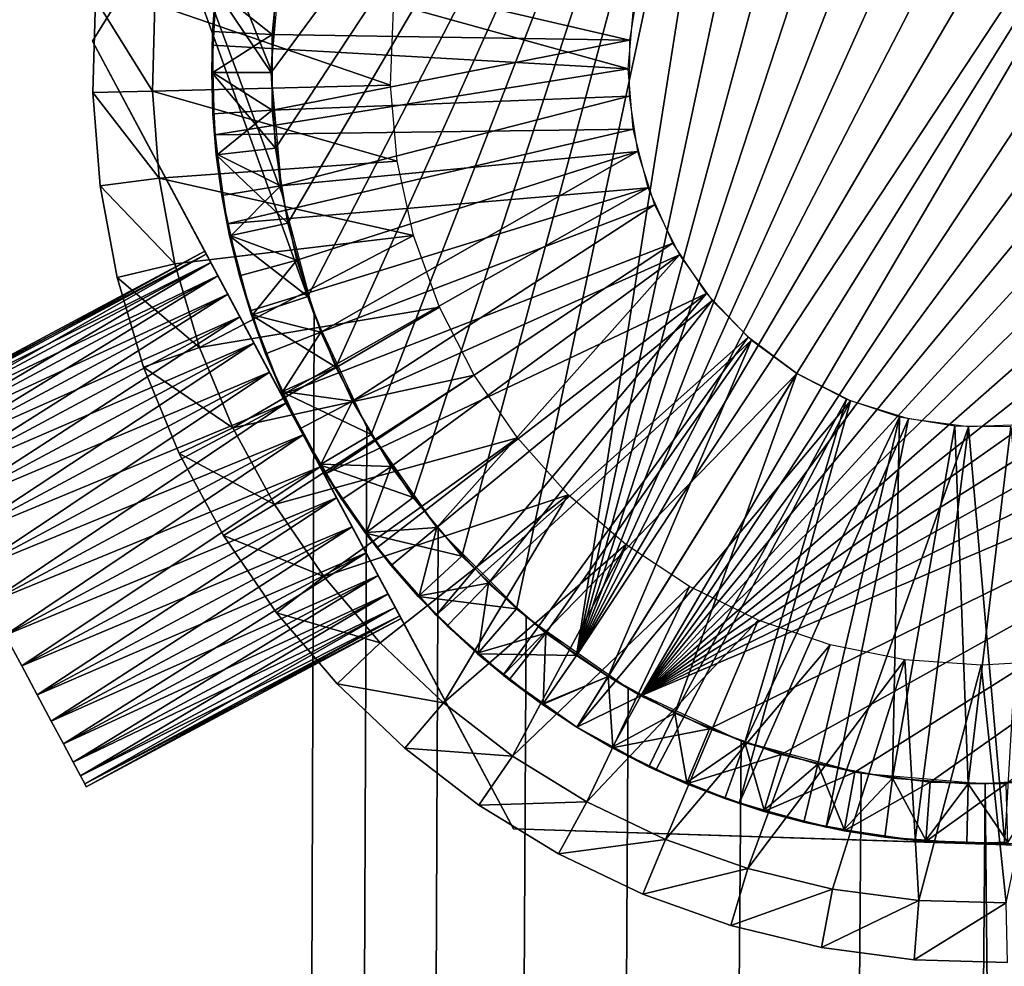
# Model space of a CAD drawing. Extents: x 0 to 554, y 0 to 1171.
# Drawn here: x 6 to 15, y 1152 to 1160 of the extents above; entities that cross this region are included whole.
import ezdxf

# ---------------------------------------------------------------- set-up
doc = ezdxf.new("R2010")
doc.units = 0
doc.header["$MEASUREMENT"] = 0

msp = doc.modelspace()

# ---------------------------------------------------------------- linework, layer by layer
for points in [[(4.452497, 1169.700073), (24.452507, 1169.700073), (4.452497, 1.700044)], [(4.452497, 1.700044), (24.452507, 1169.700073), (24.452507, 1.700044)], [(4.452497, 1169.700073, 40), (8.452505, 1159.700073, 40), (8.54364, 1160.741943, 40)], [(4.452497, 1.700044, 40), (8.814335, 1157.647827, 40), (4.452497, 1169.700073, 40)], [(4.452497, 1169.700073, 40), (8.814335, 1157.647827, 40), (8.54364, 1158.658203, 40)], [(4.452497, 1169.700073, 40), (8.54364, 1158.658203, 40), (8.452505, 1159.700073, 40)], [(24.452507, 1169.700073, 1.499999), (4.452497, 1169.700073, 1.499999), (24.452507, 1.700044, 1.499999)], [(24.452507, 1.700044, 1.499999), (4.452497, 1169.700073, 1.499999), (4.452497, 1.700044, 1.499999)], [(8.93259, 1163.132324, 49), (10.914207, 1166.319214, 42), (6.950945, 1159.945313, 42)], [(11.017531, 1154.78064, 55.299995), (15.232176, 1165.64917, 55.299995), (14.595419, 1165.698242, 55.299995)], [(11.017531, 1154.78064, 55.299995), (14.595419, 1165.698242, 55.299995), (13.957024, 1165.679565, 55.299995)], [(13.957024, 1165.679565, 55.299995), (13.324261, 1165.593018, 55.299995), (11.017531, 1154.78064, 55.299995)], [(15.86014, 1165.532593, 55.299995), (15.232176, 1165.64917, 55.299995), (11.017531, 1154.78064, 55.299995)], [(11.017531, 1154.78064, 55.299995), (13.324261, 1165.593018, 55.299995), (12.704253, 1165.439697, 55.299995)], [(11.017531, 1154.78064, 55.299995), (16.472101, 1165.349976, 55.299995), (15.86014, 1165.532593, 55.299995)], [(12.704253, 1165.439697, 55.299995), (8.484721, 1160.321167, 55.299995), (8.452535, 1159.683228, 55.299995)], [(8.452535, 1159.683228, 55.299995), (8.488297, 1159.045532, 55.299995), (12.704253, 1165.439697, 55.299995)], [(12.704253, 1165.439697, 55.299995), (8.488297, 1159.045532, 55.299995), (8.591652, 1158.415283, 55.299995)], [(12.704253, 1165.439697, 55.299995), (8.591652, 1158.415283, 55.299995), (8.761406, 1157.799561, 55.299995)], [(8.761406, 1157.799561, 55.299995), (8.995652, 1157.205444, 55.299995), (12.704253, 1165.439697, 55.299995)], [(12.704253, 1165.439697, 55.299995), (8.995652, 1157.205444, 55.299995), (9.291739, 1156.639526, 55.299995)], [(9.291739, 1156.639526, 55.299995), (9.646267, 1156.108398, 55.299995), (12.704253, 1165.439697, 55.299995)], [(12.704253, 1165.439697, 55.299995), (9.646267, 1156.108398, 55.299995), (10.055274, 1155.617798, 55.299995)], [(12.704253, 1165.439697, 55.299995), (10.055274, 1155.617798, 55.299995), (10.514111, 1155.173584, 55.299995)], [(11.017531, 1154.78064, 55.299995), (12.704253, 1165.439697, 55.299995), (10.514111, 1155.173584, 55.299995)], [(11.017531, 1154.78064, 55.299995), (17.061203, 1165.103149, 55.299995), (16.472101, 1165.349976, 55.299995)], [(17.620771, 1164.79541, 55.299995), (17.061203, 1165.103149, 55.299995), (11.017531, 1154.78064, 55.299995)], [(11.017531, 1154.78064, 55.299995), (11.284232, 1154.604614, 55.299995), (17.620771, 1164.79541, 55.299995)], [(17.620771, 1164.79541, 55.299995), (11.284232, 1154.604614, 55.299995), (11.559904, 1154.443237, 55.299995)], [(17.620771, 1164.79541, 55.299995), (11.559904, 1154.443237, 55.299995), (18.1444, 1164.429688, 55.299995)], [(18.1444, 1164.429688, 55.299995), (11.559904, 1154.443237, 55.299995), (18.626244, 1164.010498, 55.299995)], [(11.559904, 1154.443237, 55.299995), (19.06076, 1163.542358, 55.299995), (18.626244, 1164.010498, 55.299995)], [(19.443066, 1163.030884, 55.299995), (19.06076, 1163.542358, 55.299995), (11.559904, 1154.443237, 55.299995)], [(8.93259, 1163.132324, 49), (6.950945, 1159.945313, 42), (6.950945, 1159.945313, 49)], [(11.559904, 1154.443237, 55.299995), (19.768833, 1162.481567, 55.299995), (19.443066, 1163.030884, 55.299995)], [(11.559904, 1154.443237, 55.299995), (20.034372, 1161.900635, 55.299995), (19.768833, 1162.481567, 55.299995)], [(20.236671, 1161.2948, 55.299995), (20.034372, 1161.900635, 55.299995), (11.559904, 1154.443237, 55.299995)], [(11.559904, 1154.443237, 55.299995), (20.373404, 1160.671021, 55.299995), (20.236671, 1161.2948, 55.299995)], [(11.452526, 1159.713257, 49.799999), (8.024573, 1160.665283, 49.799999), (7.955968, 1159.912598, 49.799999)], [(8.024573, 1160.665283, 49.799999), (8.024573, 1160.665283, 49), (7.955968, 1159.912598, 49)], [(8.024573, 1160.665283, 49.799999), (7.955968, 1159.912598, 49), (7.955968, 1159.912598, 49.799999)], [(11.497915, 1160.219971, 49.799999), (8.024573, 1160.665283, 49.799999), (11.452526, 1159.713257, 49.799999)], [(11.559904, 1154.443237, 55.299995), (20.443081, 1160.036133, 55.299995), (20.373404, 1160.671021, 55.299995)], [(8.460135, 1160.002563, 51.799999), (7.996589, 1160.371948, 52.299999), (8.526236, 1160.637817, 51.799999)], [(11.463345, 1159.954956, 51.799999), (8.460135, 1160.002563, 51.799999), (8.526236, 1160.637817, 51.799999)], [(11.463345, 1159.954956, 51.799999), (8.526236, 1160.637817, 51.799999), (11.540026, 1160.419312, 51.799999)], [(7.98741, 1160.372803, 54.799999), (7.960767, 1160.02771, 52.299999), (7.952541, 1159.681763, 54.799999)], [(7.952541, 1159.681763, 54.799999), (8.452535, 1159.683228, 55.299995), (7.98741, 1160.372803, 54.799999)], [(7.98741, 1160.372803, 54.799999), (7.996589, 1160.371948, 52.299999), (7.960767, 1160.02771, 52.299999)], [(8.460135, 1160.002563, 51.799999), (7.960767, 1160.02771, 52.299999), (7.996589, 1160.371948, 52.299999)], [(7.98741, 1160.372803, 54.799999), (8.452535, 1159.683228, 55.299995), (8.484721, 1160.321167, 55.299995)], [(6.954849, 1159.512817, 40), (6.954849, 1159.512817, 40.999996), (6.976336, 1160.297363, 40.999996)], [(6.954849, 1159.512817, 40), (6.976336, 1160.297363, 40.999996), (6.976336, 1160.297363, 40)], [(6.954849, 1159.512817, 40.999996), (7.454693, 1159.525146, 41.5), (6.976336, 1160.297363, 40.999996)], [(6.976336, 1160.297363, 40.999996), (7.454693, 1159.525146, 41.5), (7.474751, 1160.257568, 41.5)], [(9.454071, 1159.575073, 41.5), (7.474751, 1160.257568, 41.5), (7.454693, 1159.525146, 41.5)], [(9.479136, 1160.215332, 41.5), (7.474751, 1160.257568, 41.5), (9.454071, 1159.575073, 41.5)], [(7.960767, 1160.02771, 52.299999), (7.96175, 1159.681763, 52.299999), (7.952541, 1159.681763, 54.799999)], [(7.96175, 1159.681763, 52.299999), (7.960767, 1160.02771, 52.299999), (8.460135, 1160.002563, 51.799999)], [(8.461923, 1159.364014, 51.799999), (7.96175, 1159.681763, 52.299999), (8.460135, 1160.002563, 51.799999)], [(8.461923, 1159.364014, 51.799999), (8.460135, 1160.002563, 51.799999), (11.463345, 1159.954956, 51.799999)], [(20.44487, 1159.397461, 55.299995), (20.443081, 1160.036133, 55.299995), (11.559904, 1154.443237, 55.299995)], [(8.088112, 1157.818115, 44.375122), (8.005649, 1157.97229, 44.625), (6.950945, 1159.945313, 42)], [(6.950945, 1159.945313, 42), (8.005649, 1157.97229, 44.625), (7.944852, 1158.08606, 44.901463)], [(7.907659, 1158.15564, 45.803883), (6.950945, 1159.945313, 49), (7.895112, 1158.179199, 45.5)], [(7.895112, 1158.179199, 45.5), (6.950945, 1159.945313, 49), (6.950945, 1159.945313, 42)], [(7.895112, 1158.179199, 45.5), (6.950945, 1159.945313, 42), (7.907659, 1158.15564, 45.196117)], [(7.907659, 1158.15564, 45.196117), (6.950945, 1159.945313, 42), (7.944852, 1158.08606, 44.901463)], [(7.907659, 1158.15564, 45.803883), (7.944852, 1158.08606, 46.098534), (6.950945, 1159.945313, 49)], [(6.950945, 1159.945313, 49), (7.944852, 1158.08606, 46.098534), (8.005649, 1157.97229, 46.375)], [(6.950945, 1159.945313, 49), (8.005649, 1157.97229, 46.375), (8.088112, 1157.818115, 46.624878)], [(8.437931, 1157.163574, 43.855537), (8.307606, 1157.407471, 43.984455), (6.950945, 1159.945313, 42)], [(6.950945, 1159.945313, 42), (8.307606, 1157.407471, 43.984455), (8.189797, 1157.627808, 44.15942)], [(6.950945, 1159.945313, 42), (8.189797, 1157.627808, 44.15942), (8.088112, 1157.818115, 44.375122)], [(10.489255, 1153.326172, 42), (8.7201, 1156.635742, 43.75), (6.950945, 1159.945313, 42)], [(6.950945, 1159.945313, 42), (8.7201, 1156.635742, 43.75), (8.57684, 1156.903687, 43.776588)], [(6.950945, 1159.945313, 42), (8.57684, 1156.903687, 43.776588), (8.437931, 1157.163574, 43.855537)], [(8.088112, 1157.818115, 46.624878), (8.189797, 1157.627808, 46.84058), (6.950945, 1159.945313, 49)], [(6.950945, 1159.945313, 49), (8.189797, 1157.627808, 46.84058), (8.307606, 1157.407471, 47.015545)], [(6.950945, 1159.945313, 49), (8.307606, 1157.407471, 47.015545), (8.7201, 1156.635742, 49)], [(11.460275, 1159.484131, 51.799999), (8.461923, 1159.364014, 51.799999), (11.463345, 1159.954956, 51.799999)], [(11.452526, 1159.713257, 49.799999), (7.955968, 1159.912598, 49.799999), (7.975221, 1159.15686, 49.799999)], [(7.955968, 1159.912598, 49.799999), (7.955968, 1159.912598, 49), (7.975221, 1159.15686, 49)], [(7.955968, 1159.912598, 49.799999), (7.975221, 1159.15686, 49), (7.975221, 1159.15686, 49.799999)], [(7.952541, 1159.681763, 54.799999), (8.488297, 1159.045532, 55.299995), (8.452535, 1159.683228, 55.299995)], [(7.952541, 1159.681763, 54.799999), (7.96175, 1159.681763, 52.299999), (7.962704, 1159.335815, 52.299999)], [(7.952541, 1159.681763, 54.799999), (7.962704, 1159.335815, 52.299999), (7.991284, 1158.990967, 54.799999)], [(7.991284, 1158.990967, 54.799999), (8.488297, 1159.045532, 55.299995), (7.952541, 1159.681763, 54.799999)], [(8.461923, 1159.364014, 51.799999), (7.962704, 1159.335815, 52.299999), (7.96175, 1159.681763, 52.299999)], [(11.452526, 1159.713257, 49.799999), (7.975221, 1159.15686, 49.799999), (11.493444, 1159.206055, 49.799999)], [(6.954849, 1159.512817, 40.999996), (7.511288, 1158.794678, 41.5), (7.454693, 1159.525146, 41.5)], [(7.015496, 1158.72998, 40), (6.954849, 1159.512817, 40.999996), (6.954849, 1159.512817, 40)], [(7.015496, 1158.72998, 40), (7.015496, 1158.72998, 40.999996), (6.954849, 1159.512817, 40.999996)], [(7.015496, 1158.72998, 40.999996), (7.511288, 1158.794678, 41.5), (6.954849, 1159.512817, 40.999996)], [(9.454071, 1159.575073, 41.5), (7.454693, 1159.525146, 41.5), (9.511053, 1158.937012, 41.5)], [(9.511053, 1158.937012, 41.5), (7.454693, 1159.525146, 41.5), (7.511288, 1158.794678, 41.5)], [(11.460275, 1159.484131, 51.799999), (8.5316, 1158.729126, 51.799999), (8.461923, 1159.364014, 51.799999)], [(11.530876, 1159.018799, 51.799999), (8.5316, 1158.729126, 51.799999), (11.460275, 1159.484131, 51.799999)], [(8.000433, 1158.992065, 52.299999), (7.962704, 1159.335815, 52.299999), (8.461923, 1159.364014, 51.799999)], [(8.5316, 1158.729126, 51.799999), (8.000433, 1158.992065, 52.299999), (8.461923, 1159.364014, 51.799999)], [(20.378769, 1158.762207, 55.299995), (20.44487, 1159.397461, 55.299995), (11.559904, 1154.443237, 55.299995)], [(7.962704, 1159.335815, 52.299999), (8.000433, 1158.992065, 52.299999), (7.991284, 1158.990967, 54.799999)], [(11.493444, 1159.206055, 49.799999), (7.975221, 1159.15686, 49.799999), (8.082092, 1158.408691, 49.799999)], [(11.493444, 1159.206055, 49.799999), (8.082092, 1158.408691, 49.799999), (11.619509, 1158.713135, 49.799999)], [(7.975221, 1159.15686, 49.799999), (7.975221, 1159.15686, 49), (8.082092, 1158.408691, 49)], [(7.975221, 1159.15686, 49.799999), (8.082092, 1158.408691, 49), (8.082092, 1158.408691, 49.799999)], [(7.991284, 1158.990967, 54.799999), (8.591652, 1158.415283, 55.299995), (8.488297, 1159.045532, 55.299995)], [(11.530876, 1159.018799, 51.799999), (8.668333, 1158.105103, 51.799999), (8.5316, 1158.729126, 51.799999)], [(11.530876, 1159.018799, 51.799999), (8.870631, 1157.49939, 51.799999), (8.668333, 1158.105103, 51.799999)], [(11.67345, 1158.570068, 51.799999), (8.870631, 1157.49939, 51.799999), (11.530876, 1159.018799, 51.799999)], [(9.511053, 1158.937012, 41.5), (7.511288, 1158.794678, 41.5), (9.649218, 1158.311401, 41.5)], [(7.991284, 1158.990967, 54.799999), (8.000433, 1158.992065, 52.299999), (8.038193, 1158.648193, 52.299999)], [(7.991284, 1158.990967, 54.799999), (8.038193, 1158.648193, 52.299999), (8.103251, 1158.308228, 54.799999)], [(8.103251, 1158.308228, 54.799999), (8.591652, 1158.415283, 55.299995), (7.991284, 1158.990967, 54.799999)], [(8.5316, 1158.729126, 51.799999), (8.038193, 1158.648193, 52.299999), (8.000433, 1158.992065, 52.299999)], [(7.015496, 1158.72998, 40.999996), (7.643968, 1158.074097, 41.5), (7.511288, 1158.794678, 41.5)], [(7.511288, 1158.794678, 41.5), (7.643968, 1158.074097, 41.5), (9.649218, 1158.311401, 41.5)], [(20.378769, 1158.762207, 55.299995), (11.559904, 1154.443237, 55.299995), (20.245522, 1158.137695, 55.299995)], [(7.157624, 1157.957886, 40), (7.157624, 1157.957886, 40.999996), (7.015496, 1158.72998, 40.999996)], [(7.157624, 1157.957886, 40), (7.015496, 1158.72998, 40.999996), (7.015496, 1158.72998, 40)], [(7.157624, 1157.957886, 40.999996), (7.643968, 1158.074097, 41.5), (7.015496, 1158.72998, 40.999996)], [(8.112251, 1158.310181, 52.299999), (8.038193, 1158.648193, 52.299999), (8.5316, 1158.729126, 51.799999)], [(11.619509, 1158.713135, 49.799999), (8.082092, 1158.408691, 49.799999), (8.275091, 1157.677734, 49.799999)], [(8.668333, 1158.105103, 51.799999), (8.112251, 1158.310181, 52.299999), (8.5316, 1158.729126, 51.799999)], [(11.619509, 1158.713135, 49.799999), (8.275091, 1157.677734, 49.799999), (8.551627, 1156.974365, 49.799999)], [(11.619509, 1158.713135, 49.799999), (8.551627, 1156.974365, 49.799999), (11.827051, 1158.248413, 49.799999)], [(8.038193, 1158.648193, 52.299999), (8.112251, 1158.310181, 52.299999), (8.103251, 1158.308228, 54.799999)], [(11.67345, 1158.570068, 51.799999), (9.13617, 1156.918579, 51.799999), (8.870631, 1157.49939, 51.799999)], [(11.884421, 1158.149292, 51.799999), (9.13617, 1156.918579, 51.799999), (11.67345, 1158.570068, 51.799999)], [(8.082092, 1158.408691, 49.799999), (8.082092, 1158.408691, 49), (8.275091, 1157.677734, 49)], [(8.082092, 1158.408691, 49.799999), (8.275091, 1157.677734, 49), (8.275091, 1157.677734, 49.799999)], [(8.103251, 1158.308228, 54.799999), (8.761406, 1157.799561, 55.299995), (8.591652, 1158.415283, 55.299995)], [(9.649218, 1158.311401, 41.5), (7.643968, 1158.074097, 41.5), (7.851213, 1157.371338, 41.5)], [(9.649218, 1158.311401, 41.5), (7.851213, 1157.371338, 41.5), (9.866238, 1157.708496, 41.5)], [(8.103251, 1158.308228, 54.799999), (8.112251, 1158.310181, 52.299999), (8.18634, 1157.97229, 52.299999)], [(8.103251, 1158.308228, 54.799999), (8.18634, 1157.97229, 52.299999), (8.287162, 1157.641235, 54.799999)], [(8.287162, 1157.641235, 54.799999), (8.761406, 1157.799561, 55.299995), (8.103251, 1158.308228, 54.799999)], [(8.668333, 1158.105103, 51.799999), (8.18634, 1157.97229, 52.299999), (8.112251, 1158.310181, 52.299999)], [(5.261928, 1156.741333, 45.803883), (7.895112, 1158.179199, 45.5), (5.249381, 1156.764893, 45.5)], [(5.249381, 1156.764893, 45.5), (7.895112, 1158.179199, 45.5), (7.907659, 1158.15564, 45.196117)], [(5.261928, 1156.741333, 45.803883), (7.907659, 1158.15564, 45.803883), (7.895112, 1158.179199, 45.5)], [(11.827051, 1158.248413, 49.799999), (8.551627, 1156.974365, 49.799999), (8.907974, 1156.307739, 49.799999)], [(11.827051, 1158.248413, 49.799999), (8.907974, 1156.307739, 49.799999), (12.110144, 1157.825684, 49.799999)], [(5.249381, 1156.764893, 45.5), (7.907659, 1158.15564, 45.196117), (5.261928, 1156.741333, 45.196117)], [(5.299151, 1156.671753, 46.098534), (7.907659, 1158.15564, 45.803883), (5.261928, 1156.741333, 45.803883)], [(5.261928, 1156.741333, 45.196117), (7.907659, 1158.15564, 45.196117), (7.944852, 1158.08606, 44.901463)], [(5.299151, 1156.671753, 46.098534), (7.944852, 1158.08606, 46.098534), (7.907659, 1158.15564, 45.803883)], [(8.295894, 1157.644165, 52.299999), (8.18634, 1157.97229, 52.299999), (8.668333, 1158.105103, 51.799999)], [(8.870631, 1157.49939, 51.799999), (8.295894, 1157.644165, 52.299999), (8.668333, 1158.105103, 51.799999)], [(11.884421, 1158.149292, 51.799999), (9.461939, 1156.369263, 51.799999), (9.13617, 1156.918579, 51.799999)], [(11.884421, 1158.149292, 51.799999), (9.844244, 1155.857666, 51.799999), (9.461939, 1156.369263, 51.799999)], [(12.158632, 1157.766602, 51.799999), (9.844244, 1155.857666, 51.799999), (11.884421, 1158.149292, 51.799999)], [(20.245522, 1158.137695, 55.299995), (11.559904, 1154.443237, 55.299995), (12.135058, 1154.165649, 55.299995)], [(20.245522, 1158.137695, 55.299995), (12.135058, 1154.165649, 55.299995), (12.73644, 1153.950684, 55.299995)], [(12.73644, 1153.950684, 55.299995), (13.357282, 1153.800903, 55.299995), (20.245522, 1158.137695, 55.299995)], [(13.357282, 1153.800903, 55.299995), (13.990551, 1153.717896, 55.299995), (20.245522, 1158.137695, 55.299995)], [(20.245522, 1158.137695, 55.299995), (13.990551, 1153.717896, 55.299995), (14.629036, 1153.702637, 55.299995)], [(5.261928, 1156.741333, 45.196117), (7.944852, 1158.08606, 44.901463), (5.299151, 1156.671753, 44.901463)], [(5.359918, 1156.557983, 46.375), (7.944852, 1158.08606, 46.098534), (5.299151, 1156.671753, 46.098534)], [(5.299151, 1156.671753, 44.901463), (7.944852, 1158.08606, 44.901463), (8.005649, 1157.97229, 44.625)], [(5.359918, 1156.557983, 46.375), (8.005649, 1157.97229, 46.375), (7.944852, 1158.08606, 46.098534)], [(7.157624, 1157.957886, 40.999996), (7.851213, 1157.371338, 41.5), (7.643968, 1158.074097, 41.5)], [(5.299151, 1156.671753, 44.901463), (8.005649, 1157.97229, 44.625), (5.359918, 1156.557983, 44.625)], [(5.44241, 1156.403809, 46.624878), (8.005649, 1157.97229, 46.375), (5.359918, 1156.557983, 46.375)], [(5.359918, 1156.557983, 44.625), (8.005649, 1157.97229, 44.625), (8.088112, 1157.818115, 44.375122)], [(5.44241, 1156.403809, 46.624878), (8.088112, 1157.818115, 46.624878), (8.005649, 1157.97229, 46.375)], [(7.379681, 1157.204956, 40), (7.379681, 1157.204956, 40.999996), (7.157624, 1157.957886, 40.999996)], [(7.379681, 1157.204956, 40), (7.157624, 1157.957886, 40.999996), (7.157624, 1157.957886, 40)], [(7.379681, 1157.204956, 40.999996), (7.851213, 1157.371338, 41.5), (7.157624, 1157.957886, 40.999996)], [(8.18634, 1157.97229, 52.299999), (8.295894, 1157.644165, 52.299999), (8.287162, 1157.641235, 54.799999)], [(5.359918, 1156.557983, 44.625), (8.088112, 1157.818115, 44.375122), (5.44241, 1156.403809, 44.375122)], [(5.544096, 1156.213501, 46.84058), (8.088112, 1157.818115, 46.624878), (5.44241, 1156.403809, 46.624878)], [(5.44241, 1156.403809, 44.375122), (8.088112, 1157.818115, 44.375122), (8.189797, 1157.627808, 44.15942)], [(5.544096, 1156.213501, 46.84058), (8.189797, 1157.627808, 46.84058), (8.088112, 1157.818115, 46.624878)], [(8.287162, 1157.641235, 54.799999), (8.995652, 1157.205444, 55.299995), (8.761406, 1157.799561, 55.299995)], [(12.110144, 1157.825684, 49.799999), (8.907974, 1156.307739, 49.799999), (9.339303, 1155.68689, 49.799999)], [(12.110144, 1157.825684, 49.799999), (9.339303, 1155.68689, 49.799999), (9.839744, 1155.120483, 49.799999)], [(12.110144, 1157.825684, 49.799999), (9.839744, 1155.120483, 49.799999), (12.460589, 1157.456787, 49.799999)], [(12.158632, 1157.766602, 51.799999), (10.278761, 1155.389526, 51.799999), (9.844244, 1155.857666, 51.799999)], [(12.489319, 1157.431641, 51.799999), (10.278761, 1155.389526, 51.799999), (12.158632, 1157.766602, 51.799999)], [(9.866238, 1157.708496, 41.5), (7.851213, 1157.371338, 41.5), (8.130789, 1156.694092, 41.5)], [(9.866238, 1157.708496, 41.5), (8.130789, 1156.694092, 41.5), (10.158539, 1157.138306, 41.5)], [(4.452497, 1.700044, 40), (9.256363, 1156.700073, 40), (8.814335, 1157.647827, 40)], [(5.44241, 1156.403809, 44.375122), (8.189797, 1157.627808, 44.15942), (5.544096, 1156.213501, 44.15942)], [(5.661875, 1155.993164, 47.015545), (8.189797, 1157.627808, 46.84058), (5.544096, 1156.213501, 46.84058)], [(5.544096, 1156.213501, 44.15942), (8.189797, 1157.627808, 44.15942), (8.307606, 1157.407471, 43.984455)], [(5.661875, 1155.993164, 47.015545), (8.307606, 1157.407471, 47.015545), (8.189797, 1157.627808, 46.84058)], [(8.275091, 1157.677734, 49.799999), (8.275091, 1157.677734, 49), (8.551627, 1156.974365, 49)], [(8.275091, 1157.677734, 49.799999), (8.551627, 1156.974365, 49), (8.551627, 1156.974365, 49.799999)], [(8.287162, 1157.641235, 54.799999), (8.295894, 1157.644165, 52.299999), (8.405477, 1157.315918, 52.299999)], [(8.287162, 1157.641235, 54.799999), (8.405477, 1157.315918, 52.299999), (8.540928, 1156.997559, 54.799999)], [(8.540928, 1156.997559, 54.799999), (8.995652, 1157.205444, 55.299995), (8.287162, 1157.641235, 54.799999)], [(8.870631, 1157.49939, 51.799999), (8.405477, 1157.315918, 52.299999), (8.295894, 1157.644165, 52.299999)], [(8.549303, 1157.001343, 52.299999), (8.405477, 1157.315918, 52.299999), (8.870631, 1157.49939, 51.799999)], [(9.13617, 1156.918579, 51.799999), (8.549303, 1157.001343, 52.299999), (8.870631, 1157.49939, 51.799999)], [(12.460589, 1157.456787, 49.799999), (9.839744, 1155.120483, 49.799999), (10.40259, 1154.615845, 49.799999)], [(12.460589, 1157.456787, 49.799999), (10.40259, 1154.615845, 49.799999), (12.868375, 1157.152466, 49.799999)], [(5.544096, 1156.213501, 44.15942), (8.307606, 1157.407471, 43.984455), (5.661875, 1155.993164, 43.984455)], [(5.792201, 1155.749268, 47.144463), (8.307606, 1157.407471, 47.015545), (5.661875, 1155.993164, 47.015545)], [(5.661875, 1155.993164, 43.984455), (8.307606, 1157.407471, 43.984455), (8.437931, 1157.163574, 43.855537)], [(5.792201, 1155.749268, 47.144463), (8.437931, 1157.163574, 47.144463), (8.307606, 1157.407471, 47.015545)], [(7.379681, 1157.204956, 40.999996), (8.130789, 1156.694092, 41.5), (7.851213, 1157.371338, 41.5)], [(8.7201, 1156.635742, 49), (8.307606, 1157.407471, 47.015545), (8.437931, 1157.163574, 47.144463)], [(12.489319, 1157.431641, 51.799999), (10.760575, 1154.970459, 51.799999), (10.278761, 1155.389526, 51.799999)], [(12.489319, 1157.431641, 51.799999), (11.284232, 1154.604614, 51.799999), (10.760575, 1154.970459, 51.799999)], [(12.868375, 1157.152466, 51.799999), (11.284232, 1154.604614, 51.799999), (12.489319, 1157.431641, 51.799999)], [(8.405477, 1157.315918, 52.299999), (8.549303, 1157.001343, 52.299999), (8.540928, 1156.997559, 54.799999)], [(7.679254, 1156.47937, 40), (7.679254, 1156.47937, 40.999996), (7.379681, 1157.204956, 40.999996)], [(7.679254, 1156.47937, 40), (7.379681, 1157.204956, 40.999996), (7.379681, 1157.204956, 40)], [(7.679254, 1156.47937, 40.999996), (8.130789, 1156.694092, 41.5), (7.379681, 1157.204956, 40.999996)], [(8.540928, 1156.997559, 54.799999), (9.291739, 1156.639526, 55.299995), (8.995652, 1157.205444, 55.299995)], [(5.661875, 1155.993164, 43.984455), (8.437931, 1157.163574, 43.855537), (5.792201, 1155.749268, 43.855537)], [(5.931109, 1155.489624, 47.223412), (8.437931, 1157.163574, 47.144463), (5.792201, 1155.749268, 47.144463)], [(5.792201, 1155.749268, 43.855537), (8.437931, 1157.163574, 43.855537), (8.57684, 1156.903687, 43.776588)], [(5.931109, 1155.489624, 47.223412), (8.57684, 1156.903687, 47.223412), (8.437931, 1157.163574, 47.144463)], [(10.158539, 1157.138306, 41.5), (8.130789, 1156.694092, 41.5), (8.479625, 1156.049683, 41.5)], [(8.7201, 1156.635742, 49), (8.437931, 1157.163574, 47.144463), (8.57684, 1156.903687, 47.223412)], [(10.158539, 1157.138306, 41.5), (8.479625, 1156.049683, 41.5), (10.521382, 1156.610352, 41.5)], [(12.868375, 1157.152466, 49.799999), (10.40259, 1154.615845, 49.799999), (11.020213, 1154.180054, 49.799999)], [(12.868375, 1157.152466, 49.799999), (11.020213, 1154.180054, 49.799999), (13.321697, 1156.921265, 49.799999)], [(12.868375, 1157.152466, 51.799999), (11.843771, 1154.296875, 51.799999), (11.284232, 1154.604614, 51.799999)], [(13.286411, 1156.935913, 51.799999), (11.843771, 1154.296875, 51.799999), (12.868375, 1157.152466, 51.799999)], [(8.540928, 1156.997559, 54.799999), (8.549303, 1157.001343, 52.299999), (8.693129, 1156.686768, 52.299999)], [(8.540928, 1156.997559, 54.799999), (8.693129, 1156.686768, 52.299999), (8.861661, 1156.384521, 54.799999)], [(8.861661, 1156.384521, 54.799999), (9.291739, 1156.639526, 55.299995), (8.540928, 1156.997559, 54.799999)], [(9.13617, 1156.918579, 51.799999), (8.693129, 1156.686768, 52.299999), (8.549303, 1157.001343, 52.299999)], [(8.551627, 1156.974365, 49.799999), (8.551627, 1156.974365, 49), (8.7201, 1156.635742, 49)], [(8.551627, 1156.974365, 49.799999), (8.7201, 1156.635742, 49), (8.907974, 1156.307739, 49.799999)], [(5.792201, 1155.749268, 43.855537), (8.57684, 1156.903687, 43.776588), (5.931109, 1155.489624, 43.776588)], [(6.074369, 1155.221436, 47.25), (8.57684, 1156.903687, 47.223412), (5.931109, 1155.489624, 47.223412)], [(5.931109, 1155.489624, 43.776588), (8.57684, 1156.903687, 43.776588), (8.7201, 1156.635742, 43.75)], [(6.074369, 1155.221436, 47.25), (8.7201, 1156.635742, 47.25), (8.57684, 1156.903687, 47.223412)], [(8.57684, 1156.903687, 47.223412), (8.7201, 1156.635742, 47.25), (8.7201, 1156.635742, 49)], [(8.869589, 1156.389282, 52.299999), (8.693129, 1156.686768, 52.299999), (9.13617, 1156.918579, 51.799999)], [(9.461939, 1156.369263, 51.799999), (8.869589, 1156.389282, 52.299999), (9.13617, 1156.918579, 51.799999)], [(11.020213, 1154.180054, 49.799999), (11.684238, 1153.81897, 49.799999), (13.321697, 1156.921265, 49.799999)], [(13.321697, 1156.921265, 49.799999), (11.684238, 1153.81897, 49.799999), (12.385726, 1153.537354, 49.799999)], [(13.286411, 1156.935913, 51.799999), (12.432903, 1154.050171, 51.799999), (11.843771, 1154.296875, 51.799999)], [(13.321697, 1156.921265, 49.799999), (12.385726, 1153.537354, 49.799999), (13.807594, 1156.770264, 49.799999)], [(13.733178, 1156.787476, 51.799999), (12.432903, 1154.050171, 51.799999), (13.286411, 1156.935913, 51.799999)], [(13.733178, 1156.787476, 51.799999), (13.044864, 1153.867432, 51.799999), (12.432903, 1154.050171, 51.799999)], [(13.733178, 1156.787476, 51.799999), (13.672799, 1153.750854, 51.799999), (13.044864, 1153.867432, 51.799999)], [(14.197647, 1156.710815, 51.799999), (13.672799, 1153.750854, 51.799999), (13.733178, 1156.787476, 51.799999)], [(9.856224, 1155.843262, 40), (9.256363, 1156.700073, 40), (4.452497, 1.700044, 40)], [(7.679254, 1156.47937, 40.999996), (8.479625, 1156.049683, 41.5), (8.130789, 1156.694092, 41.5)], [(13.807594, 1156.770264, 49.799999), (12.385726, 1153.537354, 49.799999), (13.115138, 1153.339111, 49.799999)], [(13.807594, 1156.770264, 49.799999), (13.115138, 1153.339111, 49.799999), (14.311999, 1156.703369, 49.799999)], [(13.115138, 1153.339111, 49.799999), (13.862639, 1153.226807, 49.799999), (14.311999, 1156.703369, 49.799999)], [(14.197647, 1156.710815, 51.799999), (14.309586, 1153.701782, 51.799999), (13.672799, 1153.750854, 51.799999)], [(14.311999, 1156.703369, 49.799999), (13.862639, 1153.226807, 49.799999), (14.618099, 1153.202148, 49.799999)], [(14.668375, 1156.707764, 51.799999), (14.309586, 1153.701782, 51.799999), (14.197647, 1156.710815, 51.799999)], [(14.668375, 1156.707764, 51.799999), (14.947981, 1153.720459, 51.799999), (14.309586, 1153.701782, 51.799999)], [(14.311999, 1156.703369, 49.799999), (14.618099, 1153.202148, 49.799999), (14.820486, 1156.722656, 49.799999)], [(5.931109, 1155.489624, 43.776588), (8.7201, 1156.635742, 43.75), (6.074369, 1155.221436, 43.75)], [(6.217628, 1154.953491, 47.223412), (8.7201, 1156.635742, 47.25), (6.074369, 1155.221436, 47.25)], [(6.074369, 1155.221436, 43.75), (8.7201, 1156.635742, 43.75), (8.863359, 1156.367798, 43.776588)], [(6.217628, 1154.953491, 47.223412), (8.863359, 1156.367798, 47.223412), (8.7201, 1156.635742, 47.25)], [(10.521382, 1156.610352, 41.5), (8.479625, 1156.049683, 41.5), (8.893908, 1155.445313, 41.5)], [(8.693129, 1156.686768, 52.299999), (8.869589, 1156.389282, 52.299999), (8.861661, 1156.384521, 54.799999)], [(8.7201, 1156.635742, 47.25), (8.863359, 1156.367798, 47.223412), (8.7201, 1156.635742, 49)], [(8.7201, 1156.635742, 49), (8.863359, 1156.367798, 47.223412), (9.002268, 1156.10791, 47.144463)], [(8.7201, 1156.635742, 49), (9.002268, 1156.10791, 47.144463), (10.489255, 1153.326172, 49)], [(10.489255, 1153.326172, 42), (8.863359, 1156.367798, 43.776588), (8.7201, 1156.635742, 43.75)], [(8.7201, 1156.635742, 49), (8.907974, 1156.307739, 49), (8.907974, 1156.307739, 49.799999)], [(8.861661, 1156.384521, 54.799999), (9.646267, 1156.108398, 55.299995), (9.291739, 1156.639526, 55.299995)], [(10.521382, 1156.610352, 41.5), (8.893908, 1155.445313, 41.5), (10.948748, 1156.132935, 41.5)], [(8.053005, 1155.78894, 40), (8.053005, 1155.78894, 40.999996), (7.679254, 1156.47937, 40.999996)], [(8.053005, 1155.78894, 40), (7.679254, 1156.47937, 40.999996), (7.679254, 1156.47937, 40)], [(8.053005, 1155.78894, 40.999996), (8.479625, 1156.049683, 41.5), (7.679254, 1156.47937, 40.999996)], [(6.074369, 1155.221436, 43.75), (8.863359, 1156.367798, 43.776588), (6.217628, 1154.953491, 43.776588)], [(6.356537, 1154.693604, 47.144463), (8.863359, 1156.367798, 47.223412), (6.217628, 1154.953491, 47.223412)], [(6.217628, 1154.953491, 43.776588), (8.863359, 1156.367798, 43.776588), (9.002268, 1156.10791, 43.855537)], [(6.356537, 1154.693604, 47.144463), (9.002268, 1156.10791, 47.144463), (8.863359, 1156.367798, 47.223412)], [(8.861661, 1156.384521, 54.799999), (8.869589, 1156.389282, 52.299999), (9.046048, 1156.091675, 52.299999)], [(8.861661, 1156.384521, 54.799999), (9.046048, 1156.091675, 52.299999), (9.245753, 1155.809082, 54.799999)], [(9.245753, 1155.809082, 54.799999), (9.646267, 1156.108398, 55.299995), (8.861661, 1156.384521, 54.799999)], [(9.002268, 1156.10791, 43.855537), (8.863359, 1156.367798, 43.776588), (10.489255, 1153.326172, 42)], [(9.461939, 1156.369263, 51.799999), (9.046048, 1156.091675, 52.299999), (8.869589, 1156.389282, 52.299999)], [(9.253144, 1155.814575, 52.299999), (9.046048, 1156.091675, 52.299999), (9.461939, 1156.369263, 51.799999)], [(9.844244, 1155.857666, 51.799999), (9.253144, 1155.814575, 52.299999), (9.461939, 1156.369263, 51.799999)], [(8.907974, 1156.307739, 49.799999), (8.907974, 1156.307739, 49), (9.339303, 1155.68689, 49)], [(8.907974, 1156.307739, 49.799999), (9.339303, 1155.68689, 49), (9.339303, 1155.68689, 49.799999)], [(10.948748, 1156.132935, 41.5), (8.893908, 1155.445313, 41.5), (9.369105, 1154.887695, 41.5)], [(10.948748, 1156.132935, 41.5), (9.369105, 1154.887695, 41.5), (9.899974, 1154.38269, 41.5)], [(10.948748, 1156.132935, 41.5), (9.899974, 1154.38269, 41.5), (11.433661, 1155.714233, 41.5)], [(6.217628, 1154.953491, 43.776588), (9.002268, 1156.10791, 43.855537), (6.356537, 1154.693604, 43.855537)], [(6.486863, 1154.449829, 47.015545), (9.002268, 1156.10791, 47.144463), (6.356537, 1154.693604, 47.144463)], [(6.356537, 1154.693604, 43.855537), (9.002268, 1156.10791, 43.855537), (9.132594, 1155.864136, 43.984455)], [(6.486863, 1154.449829, 47.015545), (9.132594, 1155.864136, 47.015545), (9.002268, 1156.10791, 47.144463)], [(8.053005, 1155.78894, 40.999996), (8.893908, 1155.445313, 41.5), (8.479625, 1156.049683, 41.5)], [(10.489255, 1153.326172, 42), (9.132594, 1155.864136, 43.984455), (9.002268, 1156.10791, 43.855537)], [(10.489255, 1153.326172, 49), (9.002268, 1156.10791, 47.144463), (9.132594, 1155.864136, 47.015545)], [(9.046048, 1156.091675, 52.299999), (9.253144, 1155.814575, 52.299999), (9.245753, 1155.809082, 54.799999)], [(9.245753, 1155.809082, 54.799999), (10.055274, 1155.617798, 55.299995), (9.646267, 1156.108398, 55.299995)], [(6.356537, 1154.693604, 43.855537), (9.132594, 1155.864136, 43.984455), (6.486863, 1154.449829, 43.984455)], [(6.604671, 1154.229492, 46.84058), (9.132594, 1155.864136, 47.015545), (6.486863, 1154.449829, 47.015545)], [(6.486863, 1154.449829, 43.984455), (9.132594, 1155.864136, 43.984455), (9.250402, 1155.643677, 44.15942)], [(6.604671, 1154.229492, 46.84058), (9.250402, 1155.643677, 46.84058), (9.132594, 1155.864136, 47.015545)], [(10.489255, 1153.326172, 42), (9.250402, 1155.643677, 44.15942), (9.132594, 1155.864136, 43.984455)], [(10.489255, 1153.326172, 49), (9.132594, 1155.864136, 47.015545), (9.250402, 1155.643677, 46.84058)], [(4.452497, 1.700044, 40), (10.595769, 1155.10376, 40), (9.856224, 1155.843262, 40)], [(8.496881, 1155.141479, 40), (8.496881, 1155.141479, 40.999996), (8.053005, 1155.78894, 40.999996)], [(8.496881, 1155.141479, 40), (8.053005, 1155.78894, 40.999996), (8.053005, 1155.78894, 40)], [(8.496881, 1155.141479, 40.999996), (8.893908, 1155.445313, 41.5), (8.053005, 1155.78894, 40.999996)], [(9.245753, 1155.809082, 54.799999), (9.253144, 1155.814575, 52.299999), (9.460211, 1155.537354, 52.299999)], [(9.245753, 1155.809082, 54.799999), (9.460211, 1155.537354, 52.299999), (9.688854, 1155.277588, 54.799999)], [(9.688854, 1155.277588, 54.799999), (10.055274, 1155.617798, 55.299995), (9.245753, 1155.809082, 54.799999)], [(9.844244, 1155.857666, 51.799999), (9.460211, 1155.537354, 52.299999), (9.253144, 1155.814575, 52.299999)], [(9.695589, 1155.283936, 52.299999), (9.460211, 1155.537354, 52.299999), (9.844244, 1155.857666, 51.799999)], [(10.278761, 1155.389526, 51.799999), (9.695589, 1155.283936, 52.299999), (9.844244, 1155.857666, 51.799999)], [(11.433661, 1155.714233, 41.5), (9.899974, 1154.38269, 41.5), (10.480732, 1153.935913, 41.5)], [(11.433661, 1155.714233, 41.5), (10.480732, 1153.935913, 41.5), (11.968136, 1155.360962, 41.5)], [(6.486863, 1154.449829, 43.984455), (9.250402, 1155.643677, 44.15942), (6.604671, 1154.229492, 44.15942)], [(6.706357, 1154.039307, 46.624878), (9.250402, 1155.643677, 46.84058), (6.604671, 1154.229492, 46.84058)], [(6.604671, 1154.229492, 44.15942), (9.250402, 1155.643677, 44.15942), (9.352088, 1155.453613, 44.375122)], [(6.706357, 1154.039307, 46.624878), (9.352088, 1155.453613, 46.624878), (9.250402, 1155.643677, 46.84058)], [(9.352088, 1155.453613, 46.624878), (10.489255, 1153.326172, 49), (9.250402, 1155.643677, 46.84058)], [(9.352088, 1155.453613, 44.375122), (9.250402, 1155.643677, 44.15942), (10.489255, 1153.326172, 42)], [(9.339303, 1155.68689, 49.799999), (9.339303, 1155.68689, 49), (9.839744, 1155.120483, 49)], [(9.339303, 1155.68689, 49.799999), (9.839744, 1155.120483, 49), (9.839744, 1155.120483, 49.799999)], [(9.688854, 1155.277588, 54.799999), (10.514111, 1155.173584, 55.299995), (10.055274, 1155.617798, 55.299995)], [(9.460211, 1155.537354, 52.299999), (9.695589, 1155.283936, 52.299999), (9.688854, 1155.277588, 54.799999)], [(6.604671, 1154.229492, 44.15942), (9.352088, 1155.453613, 44.375122), (6.706357, 1154.039307, 44.375122)], [(6.78885, 1153.884888, 46.375), (9.352088, 1155.453613, 46.624878), (6.706357, 1154.039307, 46.624878)], [(6.706357, 1154.039307, 44.375122), (9.352088, 1155.453613, 44.375122), (9.434551, 1155.299194, 44.625)], [(6.78885, 1153.884888, 46.375), (9.434551, 1155.299194, 46.375), (9.352088, 1155.453613, 46.624878)], [(10.489255, 1153.326172, 42), (9.434551, 1155.299194, 44.625), (9.352088, 1155.453613, 44.375122)], [(9.434551, 1155.299194, 46.375), (10.489255, 1153.326172, 49), (9.352088, 1155.453613, 46.624878)], [(8.496881, 1155.141479, 40.999996), (9.369105, 1154.887695, 41.5), (8.893908, 1155.445313, 41.5)], [(10.278761, 1155.389526, 51.799999), (9.930968, 1155.030396, 52.299999), (9.695589, 1155.283936, 52.299999)], [(10.191947, 1154.803223, 52.299999), (9.930968, 1155.030396, 52.299999), (10.278761, 1155.389526, 51.799999)], [(10.760575, 1154.970459, 51.799999), (10.191947, 1154.803223, 52.299999), (10.278761, 1155.389526, 51.799999)], [(6.706357, 1154.039307, 44.375122), (9.434551, 1155.299194, 44.625), (6.78885, 1153.884888, 44.625)], [(6.849617, 1153.77124, 46.098534), (9.434551, 1155.299194, 46.375), (6.78885, 1153.884888, 46.375)], [(6.78885, 1153.884888, 44.625), (9.434551, 1155.299194, 44.625), (9.495348, 1155.185425, 44.901463)], [(6.849617, 1153.77124, 46.098534), (9.495348, 1155.185425, 46.098534), (9.434551, 1155.299194, 46.375)], [(10.489255, 1153.326172, 42), (9.495348, 1155.185425, 44.901463), (9.434551, 1155.299194, 44.625)], [(9.434551, 1155.299194, 46.375), (9.495348, 1155.185425, 46.098534), (10.489255, 1153.326172, 49)], [(9.688854, 1155.277588, 54.799999), (9.695589, 1155.283936, 52.299999), (9.930968, 1155.030396, 52.299999)], [(11.968136, 1155.360962, 41.5), (10.480732, 1153.935913, 41.5), (11.105001, 1153.552246, 41.5)], [(11.968136, 1155.360962, 41.5), (11.105001, 1153.552246, 41.5), (12.54341, 1155.078857, 41.5)], [(9.688854, 1155.277588, 54.799999), (9.930968, 1155.030396, 52.299999), (10.185898, 1154.796387, 54.799999)], [(10.185898, 1154.796387, 54.799999), (10.514111, 1155.173584, 55.299995), (9.688854, 1155.277588, 54.799999)], [(6.78885, 1153.884888, 44.625), (9.495348, 1155.185425, 44.901463), (6.849617, 1153.77124, 44.901463)], [(6.88684, 1153.70166, 45.803883), (9.495348, 1155.185425, 46.098534), (6.849617, 1153.77124, 46.098534)], [(6.849617, 1153.77124, 44.901463), (9.495348, 1155.185425, 44.901463), (9.532541, 1155.115845, 45.196117)], [(6.88684, 1153.70166, 45.803883), (9.532541, 1155.115845, 45.803883), (9.495348, 1155.185425, 46.098534)], [(9.005994, 1154.543823, 40), (9.005994, 1154.543823, 40.999996), (8.496881, 1155.141479, 40.999996)], [(9.005994, 1154.543823, 40), (8.496881, 1155.141479, 40.999996), (8.496881, 1155.141479, 40)], [(9.005994, 1154.543823, 40.999996), (9.369105, 1154.887695, 41.5), (8.496881, 1155.141479, 40.999996)], [(9.532541, 1155.115845, 45.196117), (9.495348, 1155.185425, 44.901463), (10.489255, 1153.326172, 42)], [(10.489255, 1153.326172, 49), (9.495348, 1155.185425, 46.098534), (9.532541, 1155.115845, 45.803883)], [(9.839744, 1155.120483, 49.799999), (9.839744, 1155.120483, 49), (10.40259, 1154.615845, 49)], [(9.839744, 1155.120483, 49.799999), (10.40259, 1154.615845, 49), (10.40259, 1154.615845, 49.799999)], [(10.185898, 1154.796387, 54.799999), (11.017531, 1154.78064, 55.299995), (10.514111, 1155.173584, 55.299995)], [(4.452497, 1.700044, 40), (11.452496, 1154.503784, 40), (10.595769, 1155.10376, 40)], [(6.849617, 1153.77124, 44.901463), (9.532541, 1155.115845, 45.196117), (6.88684, 1153.70166, 45.196117)], [(6.899357, 1153.678223, 45.5), (9.532541, 1155.115845, 45.803883), (6.88684, 1153.70166, 45.803883)], [(6.88684, 1153.70166, 45.196117), (9.532541, 1155.115845, 45.196117), (9.545088, 1155.092529, 45.5)], [(6.88684, 1153.70166, 45.196117), (9.545088, 1155.092529, 45.5), (6.899357, 1153.678223, 45.5)], [(6.899357, 1153.678223, 45.5), (9.545088, 1155.092529, 45.5), (9.532541, 1155.115845, 45.803883)], [(10.489255, 1153.326172, 42), (9.545088, 1155.092529, 45.5), (9.532541, 1155.115845, 45.196117)], [(10.489255, 1153.326172, 49), (9.532541, 1155.115845, 45.803883), (9.545088, 1155.092529, 45.5)], [(10.489255, 1153.326172, 49), (9.545088, 1155.092529, 45.5), (10.489255, 1153.326172, 42)], [(12.54341, 1155.078857, 41.5), (11.105001, 1153.552246, 41.5), (11.765957, 1153.236206, 41.5)], [(12.54341, 1155.078857, 41.5), (11.765957, 1153.236206, 41.5), (13.150036, 1154.872681, 41.5)], [(9.930968, 1155.030396, 52.299999), (10.191947, 1154.803223, 52.299999), (10.185898, 1154.796387, 54.799999)], [(10.760575, 1154.970459, 51.799999), (10.452927, 1154.576172, 52.299999), (10.191947, 1154.803223, 52.299999)], [(10.736585, 1154.378174, 52.299999), (10.452927, 1154.576172, 52.299999), (10.760575, 1154.970459, 51.799999)], [(10.760575, 1154.970459, 51.799999), (11.284232, 1154.604614, 51.799999), (10.736585, 1154.378174, 52.299999)], [(9.005994, 1154.543823, 40.999996), (9.899974, 1154.38269, 41.5), (9.369105, 1154.887695, 41.5)], [(13.150036, 1154.872681, 41.5), (11.765957, 1153.236206, 41.5), (12.456327, 1152.990723, 41.5)], [(13.150036, 1154.872681, 41.5), (12.456327, 1152.990723, 41.5), (13.77803, 1154.745728, 41.5)], [(10.185898, 1154.796387, 54.799999), (10.191947, 1154.803223, 52.299999), (10.452927, 1154.576172, 52.299999)], [(10.185898, 1154.796387, 54.799999), (10.452927, 1154.576172, 52.299999), (10.73131, 1154.370605, 54.799999)], [(10.73131, 1154.370605, 54.799999), (11.017531, 1154.78064, 55.299995), (10.185898, 1154.796387, 54.799999)], [(10.73131, 1154.370605, 54.799999), (11.284232, 1154.604614, 55.299995), (11.017531, 1154.78064, 55.299995)], [(12.456327, 1152.990723, 41.5), (13.168603, 1152.818848, 41.5), (13.77803, 1154.745728, 41.5)], [(13.77803, 1154.745728, 41.5), (13.168603, 1152.818848, 41.5), (13.894916, 1152.72229, 41.5)], [(13.77803, 1154.745728, 41.5), (13.894916, 1152.72229, 41.5), (14.417112, 1154.700195, 41.5)], [(14.417112, 1154.700195, 41.5), (14.627337, 1152.702271, 41.5), (15.056759, 1154.736694, 41.5)], [(14.417112, 1154.700195, 41.5), (13.894916, 1152.72229, 41.5), (14.627337, 1152.702271, 41.5)], [(9.5748, 1154.00293, 40), (9.5748, 1154.00293, 40.999996), (9.005994, 1154.543823, 40.999996)], [(9.5748, 1154.00293, 40), (9.005994, 1154.543823, 40.999996), (9.005994, 1154.543823, 40)], [(9.5748, 1154.00293, 40.999996), (9.899974, 1154.38269, 41.5), (9.005994, 1154.543823, 40.999996)], [(10.40259, 1154.615845, 49.799999), (10.40259, 1154.615845, 49), (11.020213, 1154.180054, 49)], [(10.40259, 1154.615845, 49.799999), (11.020213, 1154.180054, 49), (11.020213, 1154.180054, 49.799999)], [(10.73131, 1154.370605, 54.799999), (10.452927, 1154.576172, 52.299999), (10.736585, 1154.378174, 52.299999)], [(11.020213, 1154.180054, 54.799999), (11.284232, 1154.604614, 55.299995), (10.73131, 1154.370605, 54.799999)], [(11.284232, 1154.604614, 51.799999), (11.020213, 1154.180054, 52.299999), (10.736585, 1154.378174, 52.299999)], [(11.284232, 1154.604614, 51.799999), (11.323303, 1154.013428, 52.299999), (11.020213, 1154.180054, 52.299999)], [(11.020213, 1154.180054, 54.799999), (11.559904, 1154.443237, 55.299995), (11.284232, 1154.604614, 55.299995)], [(11.843771, 1154.296875, 51.799999), (11.323303, 1154.013428, 52.299999), (11.284232, 1154.604614, 51.799999)], [(12.400389, 1154.06189, 40), (11.452496, 1154.503784, 40), (4.452497, 1.700044, 40)], [(9.5748, 1154.00293, 40.999996), (10.480732, 1153.935913, 41.5), (9.899974, 1154.38269, 41.5)], [(10.73131, 1154.370605, 54.799999), (10.736585, 1154.378174, 52.299999), (11.020213, 1154.180054, 54.799999)], [(11.020213, 1154.180054, 54.799999), (10.736585, 1154.378174, 52.299999), (11.020213, 1154.180054, 52.299999)], [(11.318863, 1154.005249, 54.799999), (11.559904, 1154.443237, 55.299995), (11.020213, 1154.180054, 54.799999)], [(11.318863, 1154.005249, 54.799999), (12.135058, 1154.165649, 55.299995), (11.559904, 1154.443237, 55.299995)], [(11.843771, 1154.296875, 51.799999), (11.626392, 1153.846558, 52.299999), (11.323303, 1154.013428, 52.299999)], [(11.945486, 1153.713013, 52.299999), (11.626392, 1153.846558, 52.299999), (11.843771, 1154.296875, 51.799999)], [(12.432903, 1154.050171, 51.799999), (11.945486, 1153.713013, 52.299999), (11.843771, 1154.296875, 51.799999)], [(11.020213, 1154.180054, 49.799999), (11.020213, 1154.180054, 49), (11.684238, 1153.81897, 49)], [(11.020213, 1154.180054, 49.799999), (11.684238, 1153.81897, 49), (11.684238, 1153.81897, 49.799999)], [(11.020213, 1154.180054, 54.799999), (11.020213, 1154.180054, 52.299999), (11.318863, 1154.005249, 54.799999)], [(11.020213, 1154.180054, 52.299999), (11.323303, 1154.013428, 52.299999), (11.318863, 1154.005249, 54.799999)], [(11.941939, 1153.704346, 54.799999), (12.135058, 1154.165649, 55.299995), (11.318863, 1154.005249, 54.799999)], [(11.941939, 1153.704346, 54.799999), (12.73644, 1153.950684, 55.299995), (12.135058, 1154.165649, 55.299995)], [(4.452497, 1.700044, 40), (13.410598, 1153.791138, 40), (12.400389, 1154.06189, 40)], [(12.432903, 1154.050171, 51.799999), (12.26458, 1153.579346, 52.299999), (11.945486, 1153.713013, 52.299999)], [(12.596071, 1153.480469, 52.299999), (12.26458, 1153.579346, 52.299999), (12.432903, 1154.050171, 51.799999)], [(13.044864, 1153.867432, 51.799999), (12.596071, 1153.480469, 52.299999), (12.432903, 1154.050171, 51.799999)], [(10.197043, 1153.52417, 40), (10.197043, 1153.52417, 40.999996), (9.5748, 1154.00293, 40.999996)], [(10.197043, 1153.52417, 40), (9.5748, 1154.00293, 40.999996), (9.5748, 1154.00293, 40)], [(10.197043, 1153.52417, 40.999996), (10.480732, 1153.935913, 41.5), (9.5748, 1154.00293, 40.999996)], [(11.318863, 1154.005249, 54.799999), (11.323303, 1154.013428, 52.299999), (11.626392, 1153.846558, 52.299999)], [(11.318863, 1154.005249, 54.799999), (11.626392, 1153.846558, 52.299999), (11.941939, 1153.704346, 54.799999)], [(10.197043, 1153.52417, 40.999996), (11.105001, 1153.552246, 41.5), (10.480732, 1153.935913, 41.5)], [(12.593449, 1153.471558, 54.799999), (12.73644, 1153.950684, 55.299995), (11.941939, 1153.704346, 54.799999)], [(12.593449, 1153.471558, 54.799999), (13.357282, 1153.800903, 55.299995), (12.73644, 1153.950684, 55.299995)], [(11.626392, 1153.846558, 52.299999), (11.945486, 1153.713013, 52.299999), (11.941939, 1153.704346, 54.799999)], [(11.684238, 1153.81897, 49.799999), (11.684238, 1153.81897, 49), (12.385726, 1153.537354, 49)], [(11.684238, 1153.81897, 49.799999), (12.385726, 1153.537354, 49), (12.385726, 1153.537354, 49.799999)], [(13.266027, 1153.309204, 54.799999), (13.357282, 1153.800903, 55.299995), (12.593449, 1153.471558, 54.799999)], [(13.044864, 1153.867432, 51.799999), (12.927562, 1153.38147, 52.299999), (12.596071, 1153.480469, 52.299999)], [(13.267696, 1153.318237, 52.299999), (12.927562, 1153.38147, 52.299999), (13.044864, 1153.867432, 51.799999)], [(13.672799, 1153.750854, 51.799999), (13.267696, 1153.318237, 52.299999), (13.044864, 1153.867432, 51.799999)], [(13.266027, 1153.309204, 54.799999), (13.990551, 1153.717896, 55.299995), (13.357282, 1153.800903, 55.299995)], [(4.452497, 1.700044, 40), (14.452487, 1153.699951, 40), (13.410598, 1153.791138, 40)], [(11.941939, 1153.704346, 54.799999), (11.945486, 1153.713013, 52.299999), (12.26458, 1153.579346, 52.299999)], [(13.952046, 1153.21936, 54.799999), (13.990551, 1153.717896, 55.299995), (13.266027, 1153.309204, 54.799999)], [(13.672799, 1153.750854, 51.799999), (13.60783, 1153.255127, 52.299999), (13.267696, 1153.318237, 52.299999)], [(13.952762, 1153.228516, 52.299999), (13.60783, 1153.255127, 52.299999), (13.672799, 1153.750854, 51.799999)], [(14.309586, 1153.701782, 51.799999), (13.952762, 1153.228516, 52.299999), (13.672799, 1153.750854, 51.799999)], [(13.952046, 1153.21936, 54.799999), (14.629036, 1153.702637, 55.299995), (13.990551, 1153.717896, 55.299995)], [(14.947981, 1153.720459, 51.799999), (14.64346, 1153.212036, 52.299999), (14.309586, 1153.701782, 51.799999)], [(24.452507, 1.700044, 40), (15.494376, 1153.791138, 40), (14.452487, 1153.699951, 40)], [(24.452507, 1.700044, 40), (14.452487, 1153.699951, 40), (4.452497, 1.700044, 40)], [(11.941939, 1153.704346, 54.799999), (12.26458, 1153.579346, 52.299999), (12.593449, 1153.471558, 54.799999)], [(14.643728, 1153.202759, 54.799999), (14.629036, 1153.702637, 55.299995), (13.952046, 1153.21936, 54.799999)], [(14.309586, 1153.701782, 51.799999), (14.297665, 1153.201782, 52.299999), (13.952762, 1153.228516, 52.299999)], [(14.64346, 1153.212036, 52.299999), (14.297665, 1153.201782, 52.299999), (14.309586, 1153.701782, 51.799999)], [(10.865897, 1153.113281, 40.999996), (11.105001, 1153.552246, 41.5), (10.197043, 1153.52417, 40.999996)], [(10.865897, 1153.113281, 40.999996), (11.765957, 1153.236206, 41.5), (11.105001, 1153.552246, 41.5)], [(12.26458, 1153.579346, 52.299999), (12.596071, 1153.480469, 52.299999), (12.593449, 1153.471558, 54.799999)], [(10.865897, 1153.113281, 40), (10.865897, 1153.113281, 40.999996), (10.197043, 1153.52417, 40.999996)], [(10.865897, 1153.113281, 40), (10.197043, 1153.52417, 40.999996), (10.197043, 1153.52417, 40)], [(12.385726, 1153.537354, 49.799999), (12.385726, 1153.537354, 49), (13.115138, 1153.339111, 49)], [(12.385726, 1153.537354, 49.799999), (13.115138, 1153.339111, 49), (13.115138, 1153.339111, 49.799999)], [(12.593449, 1153.471558, 54.799999), (12.596071, 1153.480469, 52.299999), (12.927562, 1153.38147, 52.299999)], [(12.593449, 1153.471558, 54.799999), (12.927562, 1153.38147, 52.299999), (13.266027, 1153.309204, 54.799999)], [(12.927562, 1153.38147, 52.299999), (13.267696, 1153.318237, 52.299999), (13.266027, 1153.309204, 54.799999)], [(10.489255, 1153.326172, 49), (10.489255, 1153.326172, 42), (14.239997, 1153.203491, 49)], [(14.239997, 1153.203491, 49), (10.489255, 1153.326172, 42), (17.990768, 1153.080811, 42)], [(13.115138, 1153.339111, 49.799999), (13.115138, 1153.339111, 49), (13.862639, 1153.226807, 49)], [(13.115138, 1153.339111, 49.799999), (13.862639, 1153.226807, 49), (13.862639, 1153.226807, 49.799999)], [(13.266027, 1153.309204, 54.799999), (13.267696, 1153.318237, 52.299999), (13.60783, 1153.255127, 52.299999)], [(13.266027, 1153.309204, 54.799999), (13.60783, 1153.255127, 52.299999), (13.952046, 1153.21936, 54.799999)], [(11.574059, 1152.774292, 40.999996), (11.765957, 1153.236206, 41.5), (10.865897, 1153.113281, 40.999996)], [(11.574059, 1152.774292, 40.999996), (12.456327, 1152.990723, 41.5), (11.765957, 1153.236206, 41.5)], [(13.60783, 1153.255127, 52.299999), (13.952762, 1153.228516, 52.299999), (13.952046, 1153.21936, 54.799999)], [(13.862639, 1153.226807, 49.799999), (13.862639, 1153.226807, 49), (14.239997, 1153.203491, 49)], [(13.862639, 1153.226807, 49.799999), (14.239997, 1153.203491, 49), (14.618099, 1153.202148, 49.799999)], [(13.952046, 1153.21936, 54.799999), (13.952762, 1153.228516, 52.299999), (14.297665, 1153.201782, 52.299999)], [(13.952046, 1153.21936, 54.799999), (14.297665, 1153.201782, 52.299999), (14.643728, 1153.202759, 54.799999)], [(14.239997, 1153.203491, 49), (17.990768, 1153.080811, 42), (17.990768, 1153.080811, 49)], [(17.990768, 1153.080811, 49), (14.618099, 1153.202148, 49), (14.239997, 1153.203491, 49)], [(14.239997, 1153.203491, 49), (14.618099, 1153.202148, 49), (14.618099, 1153.202148, 49.799999)], [(14.297665, 1153.201782, 52.299999), (14.64346, 1153.212036, 52.299999), (14.643728, 1153.202759, 54.799999)], [(11.574059, 1152.774292, 40), (11.574059, 1152.774292, 40.999996), (10.865897, 1153.113281, 40.999996)], [(11.574059, 1152.774292, 40), (10.865897, 1153.113281, 40.999996), (10.865897, 1153.113281, 40)], [(12.313753, 1152.511475, 40.999996), (12.456327, 1152.990723, 41.5), (11.574059, 1152.774292, 40.999996)], [(12.313753, 1152.511475, 40.999996), (13.168603, 1152.818848, 41.5), (12.456327, 1152.990723, 41.5)], [(13.076872, 1152.327271, 40.999996), (13.168603, 1152.818848, 41.5), (12.313753, 1152.511475, 40.999996)], [(13.076872, 1152.327271, 40.999996), (13.894916, 1152.72229, 41.5), (13.168603, 1152.818848, 41.5)], [(12.313753, 1152.511475, 40), (12.313753, 1152.511475, 40.999996), (11.574059, 1152.774292, 40.999996)], [(12.313753, 1152.511475, 40), (11.574059, 1152.774292, 40.999996), (11.574059, 1152.774292, 40)], [(13.85507, 1152.223877, 40.999996), (13.894916, 1152.72229, 41.5), (13.076872, 1152.327271, 40.999996)], [(13.85507, 1152.223877, 40.999996), (14.627337, 1152.702271, 41.5), (13.894916, 1152.72229, 41.5)], [(14.639825, 1152.202393, 40.999996), (14.627337, 1152.702271, 41.5), (13.85507, 1152.223877, 40.999996)], [(13.076872, 1152.327271, 40), (13.076872, 1152.327271, 40.999996), (12.313753, 1152.511475, 40.999996)], [(13.076872, 1152.327271, 40), (12.313753, 1152.511475, 40.999996), (12.313753, 1152.511475, 40)], [(13.85507, 1152.223877, 40), (13.85507, 1152.223877, 40.999996), (13.076872, 1152.327271, 40.999996)], [(13.85507, 1152.223877, 40), (13.076872, 1152.327271, 40.999996), (13.076872, 1152.327271, 40)], [(14.639825, 1152.202393, 40), (14.639825, 1152.202393, 40.999996), (13.85507, 1152.223877, 40.999996)], [(14.639825, 1152.202393, 40), (13.85507, 1152.223877, 40.999996), (13.85507, 1152.223877, 40)]]:
    msp.add_3dface(points)

doc.saveas('drawing.dxf')
